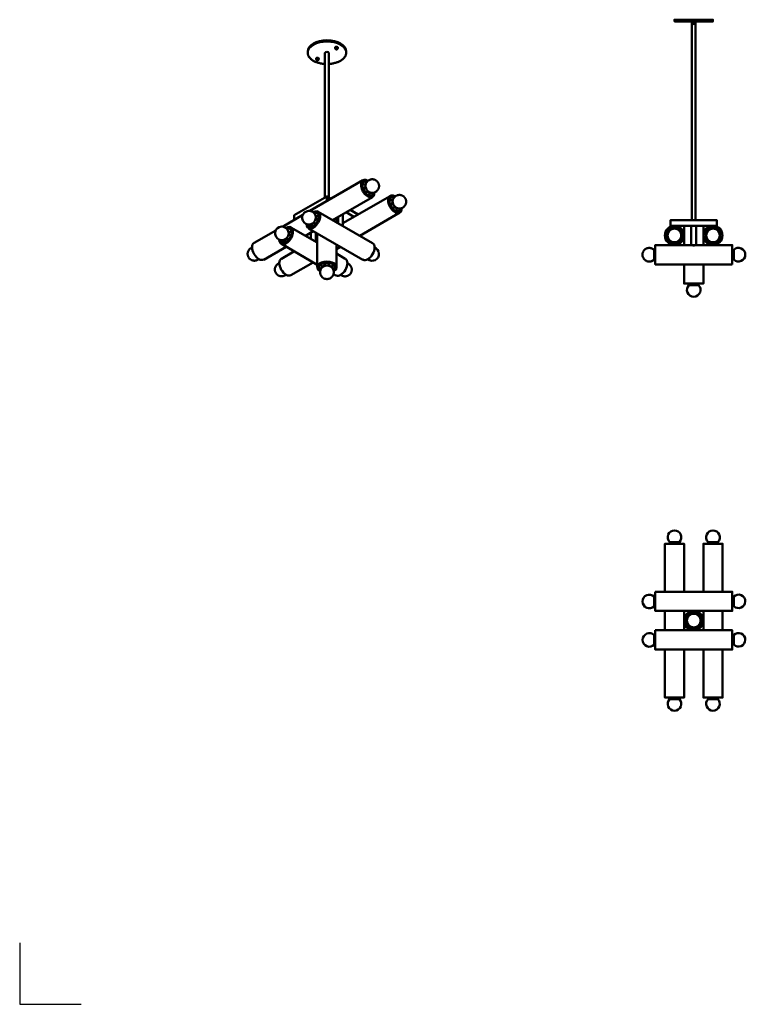
# Model space of a CAD drawing. Units: inches. Extents: x 0 to 15, y 0 to 8.7.
# Drawn here: x 0 to 5.9, y 0 to 8 of the extents above; entities that cross this region are included whole.
import ezdxf

# ---------------------------------------------------------------- set-up
doc = ezdxf.new("R2010")
doc.units = ezdxf.units.IN
doc.header["$MEASUREMENT"] = 0
for name, color, linetype in [('PDF_Border', 7, 'Continuous'), ('PDF_Visible', 7, 'Continuous'), ('PDF_Visible Narrow', 7, 'Continuous')]:
    doc.layers.add(name, color=color, linetype=linetype)

msp = doc.modelspace()

# ---------------------------------------------------------------- linework, layer by layer
at = {"layer": 'PDF_Border', "lineweight": 25}
msp.add_lwpolyline([(0, 0.4992), (0, 0), (0.4992, 0)], dxfattribs=at)
at = {"layer": 'PDF_Visible', "lineweight": 50}
for points in [[(5.3196, 7.9865), (5.3196, 8.0006), (5.3213, 8.0006), (5.3263, 8.0006), (5.3338, 8.0006), (5.3446, 8.0006), (5.3579, 8.0006), (5.3738, 8.0006), (5.3913, 8.0006), (5.4113, 8.0006), (5.4321, 8.0006), (5.4538, 8.0006), (5.4763, 8.0006), (5.4988, 8.0006), (5.5204, 8.0006), (5.5413, 8.0006), (5.5604, 8.0006), (5.5788, 8.0006), (5.5946, 8.0006), (5.6079, 8.0006), (5.6188, 8.0006), (5.6263, 8.0006), (5.6313, 8.0006), (5.6321, 8.0006), (5.6321, 7.9865)], [(5.3213, 7.9848), (5.3229, 7.9848), (5.3271, 7.9848), (5.3354, 7.9848), (5.3454, 7.9848), (5.3588, 7.9848), (5.3746, 7.9848), (5.3921, 7.9848), (5.4121, 7.9848), (5.4321, 7.9848), (5.4538, 7.9848), (5.4763, 7.9848), (5.4979, 7.9848), (5.5196, 7.9848), (5.5404, 7.9848), (5.5604, 7.9848), (5.5779, 7.9848), (5.5938, 7.9848), (5.6063, 7.9848), (5.6171, 7.9848), (5.6246, 7.9848), (5.6296, 7.9848), (5.6313, 7.9848)], [(5.4604, 6.3722), (5.4604, 7.9848)], [(5.4704, 7.9781), (5.4696, 7.9773), (5.4688, 7.9773), (5.4679, 7.9773), (5.4671, 7.9773), (5.4663, 7.9773), (5.4654, 7.9773), (5.4646, 7.9781), (5.4646, 7.984), (5.4654, 7.9848), (5.4663, 7.9848), (5.4671, 7.9848), (5.4679, 7.9848), (5.4688, 7.9848), (5.4696, 7.9848), (5.4704, 7.984)], [(5.4663, 7.9848), (5.4646, 7.984)], [(5.4646, 7.9781), (5.4663, 7.9773), (5.4679, 7.9773), (5.4713, 7.9773), (5.4763, 7.9773), (5.4813, 7.9773), (5.4846, 7.9773), (5.4863, 7.9773), (5.4871, 7.9781)], [(5.4821, 7.9781), (5.4804, 7.9773), (5.4788, 7.9773), (5.4771, 7.9773), (5.4763, 7.9773), (5.4746, 7.9773), (5.4738, 7.9773), (5.4721, 7.9773), (5.4704, 7.9781), (5.4704, 7.984), (5.4721, 7.9848), (5.4738, 7.9848), (5.4746, 7.9848), (5.4763, 7.9848), (5.4771, 7.9848), (5.4788, 7.9848), (5.4804, 7.9848), (5.4821, 7.984)], [(5.4863, 7.9848), (5.4871, 7.984)], [(5.4921, 6.3722), (5.4921, 7.9848)], [(2.5652, 7.774), (2.5652, 7.7723), (2.5644, 7.7715), (2.5644, 7.7706), (2.5644, 7.7698), (2.5635, 7.769), (2.5635, 7.7681), (2.5627, 7.7681), (2.5627, 7.7673), (2.5627, 7.7723), (2.5627, 7.774), (2.5635, 7.7748), (2.5635, 7.7756), (2.5644, 7.7765), (2.5644, 7.7773), (2.5652, 7.7781), (2.5652, 7.779)], [(2.5635, 7.7665), (2.5627, 7.7673)], [(2.5835, 7.7681), (2.5827, 7.7665), (2.5827, 7.7656), (2.5819, 7.764), (2.581, 7.7631), (2.5802, 7.7615), (2.5802, 7.7606), (2.5794, 7.7606), (2.5785, 7.7598), (2.5777, 7.7598), (2.5769, 7.759), (2.576, 7.759), (2.5744, 7.759), (2.5735, 7.759), (2.5727, 7.759), (2.571, 7.759), (2.5702, 7.759), (2.5694, 7.7598), (2.5685, 7.7598), (2.5677, 7.7606), (2.5669, 7.7606), (2.566, 7.7615), (2.5652, 7.7631), (2.5652, 7.764), (2.5644, 7.7656), (2.5635, 7.7665), (2.5635, 7.7681)], [(2.576, 7.7756), (2.5752, 7.7748), (2.5735, 7.7748), (2.5719, 7.774), (2.571, 7.774), (2.5694, 7.774), (2.5685, 7.774), (2.5669, 7.774), (2.5652, 7.774), (2.5652, 7.779), (2.5669, 7.779), (2.5685, 7.7798), (2.5694, 7.7798), (2.571, 7.7806), (2.5719, 7.7806), (2.5735, 7.7806), (2.5752, 7.7806), (2.576, 7.7806)], [(2.5835, 7.7673), (2.5835, 7.769), (2.5844, 7.7698), (2.5844, 7.7706), (2.5844, 7.7756), (2.5835, 7.7765), (2.5819, 7.7773), (2.581, 7.7781), (2.5802, 7.779), (2.5794, 7.779), (2.5785, 7.7798), (2.5777, 7.7798), (2.576, 7.7806), (2.576, 7.7756), (2.5777, 7.7748), (2.5785, 7.774), (2.5794, 7.7731), (2.5802, 7.7723), (2.581, 7.7715), (2.5819, 7.7715), (2.5835, 7.7715), (2.5844, 7.7706)], [(2.3402, 7.7431), (2.3402, 7.7315), (2.3402, 7.729), (2.3402, 7.7273), (2.3402, 7.7231), (2.341, 7.719), (2.3427, 7.7148), (2.3444, 7.7106), (2.346, 7.7064), (2.3477, 7.7023), (2.3502, 7.6989), (2.3535, 7.6948), (2.356, 7.6906), (2.3594, 7.6873), (2.3635, 7.6839), (2.3669, 7.6798), (2.371, 7.6764), (2.376, 7.6731), (2.3802, 7.6706), (2.3852, 7.6673), (2.3902, 7.6648), (2.396, 7.6614), (2.4019, 7.6589), (2.4077, 7.6564), (2.4135, 7.6548), (2.4194, 7.6523), (2.426, 7.6506), (2.4319, 7.6489), (2.4385, 7.6473), (2.4452, 7.6456), (2.4527, 7.6448), (2.4594, 7.6431), (2.466, 7.6423), (2.4735, 7.6414), (2.4802, 7.6414)], [(2.411, 7.6848), (2.4102, 7.6831), (2.4102, 7.6823), (2.4094, 7.6814), (2.4094, 7.6806), (2.4094, 7.6798), (2.4085, 7.6798), (2.4085, 7.6789), (2.4077, 7.6781), (2.4077, 7.6831), (2.4085, 7.6848), (2.4085, 7.6856), (2.4094, 7.6864), (2.4094, 7.6873), (2.4094, 7.6881), (2.4102, 7.6881), (2.4102, 7.6889), (2.411, 7.6898)], [(2.4219, 7.6864), (2.4202, 7.6856), (2.4185, 7.6856), (2.4177, 7.6848), (2.416, 7.6848), (2.4152, 7.6848), (2.4135, 7.6848), (2.4119, 7.6848), (2.411, 7.6848), (2.411, 7.6898), (2.4119, 7.6898), (2.4135, 7.6906), (2.4152, 7.6906), (2.416, 7.6914), (2.4177, 7.6914), (2.4185, 7.6914), (2.4202, 7.6914), (2.4219, 7.6914)], [(2.4285, 7.6781), (2.4294, 7.6798), (2.4294, 7.6806), (2.4294, 7.6814), (2.4294, 7.6864), (2.4285, 7.6873), (2.4277, 7.6881), (2.4269, 7.6889), (2.426, 7.6898), (2.4244, 7.6906), (2.4235, 7.6906), (2.4227, 7.6906), (2.4219, 7.6914), (2.4219, 7.6864), (2.4227, 7.6856), (2.4235, 7.6848), (2.4244, 7.6839), (2.426, 7.6831), (2.4269, 7.6831), (2.4277, 7.6823), (2.4285, 7.6823), (2.4294, 7.6814)], [(2.4802, 6.5555), (2.4802, 7.7306)], [(2.5119, 7.6414), (2.5185, 7.6414), (2.526, 7.6423), (2.5327, 7.6431), (2.5394, 7.6448), (2.5469, 7.6456), (2.5535, 7.6473), (2.5602, 7.6489), (2.566, 7.6506), (2.5727, 7.6523), (2.5785, 7.6548), (2.5852, 7.6564), (2.591, 7.6589), (2.596, 7.6614), (2.6019, 7.6648), (2.6069, 7.6673), (2.6119, 7.6706), (2.616, 7.6731), (2.621, 7.6764), (2.6252, 7.6798), (2.6294, 7.6839), (2.6327, 7.6873), (2.636, 7.6906), (2.6394, 7.6948), (2.6419, 7.6989), (2.6444, 7.7023), (2.646, 7.7064), (2.6485, 7.7106), (2.6494, 7.7148), (2.651, 7.719), (2.6519, 7.7231), (2.6519, 7.7273), (2.6527, 7.729), (2.6527, 7.7315), (2.6527, 7.7431)], [(2.5119, 6.5555), (2.5119, 7.7306)], [(2.4094, 7.6773), (2.4077, 7.6781)], [(2.7886, 6.6955), (2.3569, 6.4463)], [(2.7969, 6.6297), (2.7994, 6.6314), (2.8011, 6.6339), (2.8019, 6.6355), (2.8036, 6.6372), (2.8044, 6.6389), (2.8061, 6.6414), (2.8069, 6.643), (2.8069, 6.6439), (2.8077, 6.6455), (2.8086, 6.6472), (2.8086, 6.648), (2.8086, 6.6489), (2.8094, 6.6497), (2.8094, 6.6505), (2.8094, 6.6514)], [(2.8377, 6.6005), (2.8394, 6.5997), (2.8411, 6.5989), (2.8427, 6.598), (2.8444, 6.5972), (2.8469, 6.5964), (2.8486, 6.5964), (2.8511, 6.5955), (2.8536, 6.5947), (2.8561, 6.5947), (2.8586, 6.5939), (2.8611, 6.5939), (2.8636, 6.5939), (2.8669, 6.5939), (2.8694, 6.5939), (2.8727, 6.5947), (2.8761, 6.5947), (2.8794, 6.5955), (2.8827, 6.5972), (2.8861, 6.598), (2.8886, 6.5997), (2.8919, 6.6014), (2.8952, 6.603), (2.8977, 6.6047), (2.9002, 6.6072), (2.9027, 6.6097), (2.9052, 6.6122), (2.9069, 6.6147), (2.9094, 6.6164), (2.9111, 6.6197), (2.9127, 6.6222), (2.9136, 6.6247), (2.9152, 6.6272), (2.9161, 6.6289), (2.9169, 6.6314), (2.9177, 6.6339), (2.9177, 6.6364), (2.9186, 6.638), (2.9186, 6.6405), (2.9194, 6.6422), (2.9194, 6.6447), (2.9194, 6.6464), (2.9194, 6.648), (2.9194, 6.6514), (2.9194, 6.6547), (2.9186, 6.6572), (2.9186, 6.6605), (2.9177, 6.663), (2.9169, 6.6655), (2.9161, 6.668), (2.9152, 6.6697), (2.9144, 6.6722), (2.9136, 6.6747), (2.9119, 6.6764), (2.9111, 6.678), (2.9094, 6.6805), (2.9086, 6.6822), (2.9069, 6.6839), (2.9052, 6.6864), (2.9036, 6.688), (2.9011, 6.6897), (2.8994, 6.6914), (2.8969, 6.6939), (2.8944, 6.6955), (2.8911, 6.6972), (2.8894, 6.698), (2.8877, 6.6989), (2.8861, 6.6997), (2.8844, 6.7005), (2.8827, 6.7014), (2.8802, 6.7014), (2.8777, 6.7022), (2.8761, 6.703), (2.8736, 6.703), (2.8702, 6.7039), (2.8677, 6.7039), (2.8652, 6.7039), (2.8619, 6.7039), (2.8594, 6.7039), (2.8561, 6.703), (2.8527, 6.703), (2.8494, 6.7022), (2.8461, 6.7005), (2.8436, 6.6997), (2.8402, 6.698), (2.8369, 6.6964), (2.8344, 6.6947), (2.8311, 6.693), (2.8286, 6.6905), (2.8261, 6.688), (2.8236, 6.6864), (2.8219, 6.6839), (2.8194, 6.6814), (2.8177, 6.6789), (2.8161, 6.6764), (2.8152, 6.6739), (2.8136, 6.6714), (2.8127, 6.6689), (2.8119, 6.6664), (2.8111, 6.6639), (2.8111, 6.6614), (2.8102, 6.6597), (2.8102, 6.6572), (2.8094, 6.6555), (2.8094, 6.6539), (2.8094, 6.6514), (2.8094, 6.6497)], [(2.231, 6.3738), (2.231, 6.4113), (2.496, 6.5647)], [(2.496, 6.5272), (2.496, 6.5647), (2.5285, 6.5455)], [(3.0094, 6.568), (2.626, 6.3472)], [(2.7977, 6.6322), (2.7886, 6.6272)], [(2.8161, 6.5997), (2.8077, 6.5947)], [(2.8386, 6.5997), (2.8386, 6.6005), (2.8377, 6.6005), (2.8369, 6.6005), (2.8352, 6.6014), (2.8344, 6.6014), (2.8327, 6.6014), (2.8319, 6.6014), (2.8302, 6.6022), (2.8277, 6.6022), (2.8261, 6.6022), (2.8236, 6.6022), (2.8219, 6.6022), (2.8194, 6.6014), (2.8169, 6.6014), (2.8136, 6.6005)], [(3.0586, 6.473), (3.0594, 6.4722), (3.0611, 6.4714), (3.0636, 6.4705), (3.0652, 6.4697), (3.0669, 6.4689), (3.0694, 6.4689), (3.0719, 6.468), (3.0736, 6.4672), (3.0761, 6.4672), (3.0786, 6.4664), (3.0819, 6.4664), (3.0844, 6.4664), (3.0877, 6.4664), (3.0902, 6.4664), (3.0936, 6.4672), (3.0969, 6.4672), (3.1002, 6.468), (3.1036, 6.4697), (3.1061, 6.4705), (3.1094, 6.4722), (3.1127, 6.4739), (3.1152, 6.4755), (3.1186, 6.4772), (3.1211, 6.4797), (3.1236, 6.4822), (3.1261, 6.4847), (3.1278, 6.4872), (3.1303, 6.4897), (3.1319, 6.4922), (3.1328, 6.4947), (3.1344, 6.4972), (3.1353, 6.4997), (3.1369, 6.5014), (3.1378, 6.5039), (3.1378, 6.5064), (3.1386, 6.5089), (3.1394, 6.5105), (3.1394, 6.513), (3.1394, 6.5147), (3.1403, 6.5172), (3.1403, 6.5189), (3.1403, 6.5205), (3.1403, 6.5239), (3.1403, 6.5272), (3.1394, 6.5305), (3.1394, 6.533), (3.1386, 6.5355), (3.1378, 6.538), (3.1369, 6.5405), (3.1361, 6.543), (3.1353, 6.5447), (3.1336, 6.5472), (3.1328, 6.5489), (3.1319, 6.5505), (3.1303, 6.553), (3.1286, 6.5547), (3.1278, 6.5564), (3.1261, 6.5589), (3.1244, 6.5605), (3.1219, 6.5622), (3.1202, 6.5639), (3.1177, 6.5664), (3.1152, 6.568), (3.1119, 6.5697), (3.1102, 6.5705), (3.1086, 6.5714), (3.1069, 6.5722), (3.1052, 6.573), (3.1027, 6.5739), (3.1011, 6.5739), (3.0986, 6.5747), (3.0961, 6.5755), (3.0936, 6.5755), (3.0911, 6.5764), (3.0886, 6.5764), (3.0861, 6.5764), (3.0827, 6.5764), (3.0794, 6.5764), (3.0769, 6.5755), (3.0736, 6.5755), (3.0702, 6.5747), (3.0669, 6.5739), (3.0636, 6.5722), (3.0611, 6.5705), (3.0577, 6.5689), (3.0544, 6.5672), (3.0519, 6.5655), (3.0494, 6.563), (3.0469, 6.5605), (3.0444, 6.5589), (3.0419, 6.5564), (3.0402, 6.5539), (3.0386, 6.5514), (3.0369, 6.5489), (3.0361, 6.5464), (3.0344, 6.5439), (3.0336, 6.5414), (3.0327, 6.5389), (3.0319, 6.5364), (3.0311, 6.5339), (3.0311, 6.5322), (3.0302, 6.5297), (3.0302, 6.528), (3.0302, 6.5264), (3.0302, 6.5239), (3.0302, 6.5222)], [(2.8669, 6.5597), (2.5419, 6.373)], [(3.0186, 6.5047), (3.0094, 6.4997)], [(2.3002, 6.4138), (2.1352, 6.3188)], [(2.4244, 6.4405), (2.8669, 6.1855)], [(2.626, 6.4213), (2.626, 6.3247)], [(2.7161, 6.3988), (2.6519, 6.4363)], [(2.6852, 6.4555), (2.7494, 6.418)], [(3.0877, 6.433), (2.7627, 6.2455)], [(3.0369, 6.4722), (3.0277, 6.4672)], [(3.0594, 6.4722), (3.0594, 6.473), (3.0586, 6.473), (3.0577, 6.473), (3.0569, 6.473), (3.0561, 6.4739), (3.0552, 6.4739), (3.0536, 6.4739), (3.0519, 6.4747), (3.0502, 6.4747), (3.0486, 6.4747), (3.0469, 6.4747), (3.0444, 6.4747), (3.0419, 6.4747), (3.0394, 6.4739), (3.0369, 6.4739), (3.0344, 6.473)], [(2.3985, 6.343), (2.406, 6.3388)], [(2.4052, 6.3947), (2.406, 6.3938), (2.406, 6.393), (2.406, 6.3922), (2.406, 6.3913), (2.4069, 6.3897), (2.4069, 6.3888), (2.4077, 6.3872), (2.4085, 6.3855), (2.4094, 6.3838), (2.4102, 6.3822), (2.411, 6.3805), (2.4127, 6.3788), (2.4144, 6.3763), (2.416, 6.3747), (2.4177, 6.373)], [(2.4177, 6.3755), (2.4244, 6.3713)], [(2.5744, 6.373), (2.5744, 6.3538)], [(2.5869, 6.3988), (2.5869, 6.3472)], [(5.3979, 6.3255), (5.3979, 6.1688)], [(5.4563, 6.3255), (5.4563, 6.1688), (5.4579, 6.1688), (5.4621, 6.1688), (5.4688, 6.1688), (5.4763, 6.1688), (5.4838, 6.1688), (5.4896, 6.1688), (5.4946, 6.1688), (5.4954, 6.1688), (5.4954, 6.3255)], [(5.5546, 6.3255), (5.5546, 6.1688)], [(2.0802, 6.2872), (1.9043, 6.1863)], [(2.1852, 6.2672), (2.1852, 6.2663), (2.1852, 6.2655), (2.186, 6.2647), (2.186, 6.2638), (2.186, 6.2622), (2.1868, 6.2613), (2.1877, 6.2597), (2.1877, 6.258), (2.1885, 6.2563), (2.1902, 6.2547), (2.191, 6.253), (2.1927, 6.2513), (2.1935, 6.2488), (2.1952, 6.2472), (2.1977, 6.2447)], [(2.1968, 6.2472), (2.2035, 6.2438)], [(2.2035, 6.313), (2.4177, 6.1897)], [(2.3852, 6.283), (2.321, 6.2455)], [(2.3469, 6.3047), (2.7886, 6.0505)], [(2.366, 6.2713), (2.366, 6.2197)], [(2.4052, 6.2713), (2.4052, 6.1972)], [(2.4177, 6.2638), (2.4177, 5.9905)], [(2.126, 6.178), (2.4177, 6.0096)], [(2.181, 6.2163), (2.1785, 6.2163), (2.1752, 6.2172), (2.1735, 6.2172), (2.171, 6.2172), (2.1685, 6.218), (2.1668, 6.2172), (2.1643, 6.2172), (2.1627, 6.2172), (2.1618, 6.2172), (2.1602, 6.2172), (2.1593, 6.2163), (2.1585, 6.2163), (2.1577, 6.2163), (2.1568, 6.2155), (2.156, 6.2155)], [(2.1785, 6.2155), (2.1852, 6.2113)], [(2.4177, 6.2272), (2.4052, 6.2197)], [(2.5744, 6.1738), (2.5744, 5.9905)], [(1.9427, 6.0555), (1.9402, 6.0538), (1.9385, 6.0522), (1.9368, 6.0513), (1.9343, 6.0497), (1.9318, 6.0488), (1.9302, 6.0472), (1.9277, 6.0463), (1.9252, 6.0455), (1.9227, 6.0447), (1.921, 6.0438), (1.9185, 6.0438), (1.916, 6.043), (1.9143, 6.043), (1.9118, 6.043), (1.9093, 6.0422), (1.9077, 6.0422), (1.9052, 6.0422), (1.9035, 6.0422), (1.901, 6.043), (1.8993, 6.043), (1.896, 6.0438), (1.8927, 6.0447), (1.8893, 6.0455), (1.8868, 6.0463), (1.8843, 6.0472), (1.8818, 6.0488), (1.8793, 6.0497), (1.8777, 6.0513), (1.8752, 6.0522), (1.8735, 6.0538), (1.8718, 6.0547), (1.8701, 6.0563), (1.8685, 6.058), (1.8676, 6.0588), (1.8651, 6.0613), (1.8626, 6.0647), (1.861, 6.0672), (1.8593, 6.0697), (1.8576, 6.073), (1.856, 6.0763), (1.8551, 6.0788), (1.8543, 6.083), (1.8535, 6.0847), (1.8526, 6.0863), (1.8526, 6.0888), (1.8526, 6.0905), (1.8518, 6.093), (1.8518, 6.0947), (1.8518, 6.0972), (1.8518, 6.0997), (1.8518, 6.103), (1.8526, 6.1055), (1.8526, 6.1088), (1.8535, 6.1122), (1.8551, 6.1147), (1.856, 6.1188), (1.8568, 6.1205), (1.8576, 6.1222), (1.8585, 6.1238), (1.8593, 6.1255), (1.861, 6.1272), (1.8618, 6.1288), (1.8635, 6.1313), (1.8643, 6.133), (1.866, 6.1347), (1.8676, 6.1363), (1.8693, 6.138), (1.871, 6.1397), (1.8735, 6.1413), (1.8752, 6.1422), (1.8768, 6.1438), (1.8793, 6.1455), (1.8818, 6.1463), (1.8835, 6.1472), (1.886, 6.1488), (1.8885, 6.1497)], [(2.1643, 6.1555), (1.9827, 6.0505)], [(2.2285, 6.118), (2.126, 6.0588)], [(2.606, 6.1555), (2.5744, 6.1372)], [(2.5744, 6.0997), (2.6452, 6.0588)], [(2.1635, 5.928), (2.1618, 5.9263), (2.1593, 5.9255), (2.1577, 5.9238), (2.1552, 5.9221), (2.1535, 5.9213), (2.151, 5.9205), (2.1485, 5.9196), (2.146, 5.918), (2.1443, 5.918), (2.1418, 5.9171), (2.1393, 5.9163), (2.1368, 5.9163), (2.1352, 5.9155), (2.1327, 5.9155), (2.131, 5.9155), (2.1285, 5.9155), (2.1268, 5.9155), (2.1243, 5.9155), (2.1227, 5.9155), (2.121, 5.9155), (2.1168, 5.9163), (2.1135, 5.9171), (2.111, 5.918), (2.1077, 5.9196), (2.1052, 5.9205), (2.1027, 5.9213), (2.101, 5.923), (2.0985, 5.9238), (2.0968, 5.9255), (2.0952, 5.9263), (2.0935, 5.928), (2.0918, 5.9296), (2.0902, 5.9305), (2.0885, 5.9321), (2.0868, 5.9346), (2.0843, 5.9371), (2.0827, 5.9405), (2.0802, 5.943), (2.0793, 5.9455), (2.0777, 5.9488), (2.076, 5.9521), (2.0752, 5.9555), (2.0752, 5.9571), (2.0743, 5.9596), (2.0743, 5.9613), (2.0735, 5.9638), (2.0735, 5.9655), (2.0735, 5.968), (2.0735, 5.9705), (2.0735, 5.973), (2.0735, 5.9755), (2.0735, 5.978), (2.0743, 5.9813), (2.0752, 5.9846), (2.076, 5.988), (2.0777, 5.9913), (2.0777, 5.993), (2.0785, 5.9946), (2.0802, 5.9963), (2.081, 5.998), (2.0818, 5.9996), (2.0835, 6.0021), (2.0843, 6.0038), (2.086, 6.0055), (2.0877, 6.0071), (2.0885, 6.0088), (2.091, 6.0105), (2.0927, 6.0121), (2.0943, 6.0138), (2.096, 6.0155), (2.0985, 6.0163), (2.1002, 6.018), (2.1027, 6.0188), (2.1052, 6.0205), (2.1068, 6.0213), (2.1093, 6.0221)], [(2.3852, 6.028), (2.2035, 5.9238)], [(2.4777, 6.0146), (2.4777, 6.0246)], [(2.5144, 6.0146), (2.5144, 6.0246)], [(2.6619, 6.0213), (2.6644, 6.0205), (2.666, 6.0196), (2.6685, 6.0188), (2.671, 6.0171), (2.6727, 6.0163), (2.6752, 6.0146), (2.6769, 6.013), (2.6785, 6.0113), (2.6802, 6.0105), (2.6827, 6.0088), (2.6835, 6.0063), (2.6852, 6.0046), (2.6869, 6.003), (2.6877, 6.0013), (2.6894, 5.9996), (2.6902, 5.998), (2.691, 5.9963), (2.6927, 5.9938), (2.6935, 5.9921), (2.6935, 5.9905), (2.6952, 5.9871), (2.696, 5.9838), (2.6969, 5.9813), (2.6977, 5.978), (2.6977, 5.9755), (2.6977, 5.9721), (2.6977, 5.9696), (2.6977, 5.9671), (2.6977, 5.9655), (2.6977, 5.963), (2.6969, 5.9605), (2.6969, 5.9588), (2.696, 5.9571), (2.696, 5.9555), (2.6952, 5.9513), (2.6935, 5.9488), (2.6919, 5.9455), (2.691, 5.9421), (2.6885, 5.9396), (2.6869, 5.9371), (2.6844, 5.9338), (2.6827, 5.9313), (2.681, 5.9305), (2.6794, 5.9288), (2.6777, 5.9271), (2.676, 5.9263), (2.6744, 5.9246), (2.6727, 5.9238), (2.6702, 5.9221), (2.6685, 5.9213), (2.666, 5.9196), (2.6635, 5.9188), (2.6602, 5.918), (2.6577, 5.9171), (2.6544, 5.9163), (2.6502, 5.9155), (2.6485, 5.9155), (2.6469, 5.9146), (2.6444, 5.9146), (2.6427, 5.9146), (2.6402, 5.9146), (2.6385, 5.9146), (2.636, 5.9155), (2.6344, 5.9155), (2.6319, 5.9163), (2.6294, 5.9163), (2.6269, 5.9171), (2.6252, 5.918), (2.6227, 5.9188), (2.6202, 5.9196), (2.6177, 5.9205), (2.616, 5.9221), (2.6135, 5.923), (2.6119, 5.9246), (2.6094, 5.9263), (2.6077, 5.9271)], [(5.3979, 6.0121), (5.3979, 5.8563), (5.3996, 5.8563), (5.4038, 5.8563), (5.4113, 5.8563), (5.4213, 5.8563), (5.4329, 5.8563), (5.4463, 5.8563), (5.4613, 5.8563), (5.4763, 5.8563), (5.4913, 5.8563), (5.5063, 5.8563), (5.5196, 5.8563), (5.5313, 5.8563), (5.5413, 5.8563), (5.5488, 5.8563), (5.5529, 5.8563), (5.5546, 5.8563), (5.5546, 6.0121)], [(2.4677, 5.9955), (2.466, 5.9946), (2.4644, 5.9938), (2.4627, 5.9921), (2.461, 5.9913), (2.4594, 5.9896), (2.4577, 5.988), (2.456, 5.9863), (2.4544, 5.9846), (2.4535, 5.983), (2.4519, 5.9805), (2.4502, 5.9788), (2.4485, 5.9763), (2.4469, 5.973), (2.446, 5.9705), (2.4444, 5.968), (2.4435, 5.9646), (2.4427, 5.9613), (2.4419, 5.958), (2.441, 5.9546), (2.441, 5.9513), (2.441, 5.948), (2.441, 5.9446), (2.4419, 5.9405), (2.4419, 5.9371), (2.4427, 5.9338), (2.4435, 5.9313), (2.4452, 5.928), (2.446, 5.9255), (2.4477, 5.9221), (2.4485, 5.9196), (2.4502, 5.9171), (2.4519, 5.9155), (2.4535, 5.913), (2.4552, 5.9113), (2.4569, 5.9096), (2.4585, 5.908), (2.4602, 5.9063), (2.4619, 5.9055), (2.4635, 5.9038), (2.4652, 5.903), (2.4669, 5.9013), (2.4677, 5.9005), (2.471, 5.8988), (2.4735, 5.898), (2.4769, 5.8963), (2.4794, 5.8955), (2.4819, 5.8946), (2.4844, 5.8946), (2.4869, 5.8938), (2.4894, 5.8938), (2.4919, 5.893), (2.4935, 5.893), (2.496, 5.893), (2.4985, 5.893), (2.501, 5.893), (2.5027, 5.8938), (2.5052, 5.8938), (2.5077, 5.8946), (2.5102, 5.8946), (2.5127, 5.8955), (2.516, 5.8963), (2.5185, 5.898), (2.521, 5.8988), (2.5244, 5.9005), (2.526, 5.9013), (2.5277, 5.903), (2.5285, 5.9038), (2.5302, 5.9055), (2.5319, 5.9063), (2.5335, 5.908), (2.5352, 5.9096), (2.5369, 5.9113), (2.5385, 5.913), (2.5402, 5.9155), (2.5419, 5.9171), (2.5435, 5.9196), (2.5444, 5.9221), (2.546, 5.9255), (2.5477, 5.928), (2.5485, 5.9313), (2.5494, 5.9338), (2.5502, 5.9371), (2.551, 5.9405), (2.551, 5.9446), (2.551, 5.948), (2.551, 5.9513), (2.551, 5.9546), (2.5502, 5.958), (2.5494, 5.9613), (2.5485, 5.9646), (2.5477, 5.968), (2.546, 5.9705), (2.5452, 5.9738), (2.5435, 5.9763), (2.5419, 5.9788), (2.541, 5.9805), (2.5394, 5.983), (2.5377, 5.9846), (2.536, 5.9863), (2.5344, 5.988), (2.5327, 5.9896), (2.531, 5.9913), (2.5294, 5.9921), (2.5277, 5.9938), (2.526, 5.9946), (2.5244, 5.9955)], [(2.5494, 5.9338), (2.5677, 5.923)], [(5.3979, 3.3519), (5.3979, 3.7428), (5.3963, 3.7428), (5.3921, 3.7428), (5.3846, 3.7428), (5.3754, 3.7428), (5.3629, 3.7428), (5.3496, 3.7428), (5.3354, 3.7428), (5.3196, 3.7428), (5.3046, 3.7428), (5.2896, 3.7428), (5.2763, 3.7428), (5.2646, 3.7428), (5.2546, 3.7428), (5.2479, 3.7428), (5.2429, 3.7428), (5.2421, 3.7428), (5.2421, 3.3519)], [(5.7105, 3.3519), (5.7105, 3.7428), (5.7088, 3.7428), (5.7046, 3.7428), (5.6971, 3.7428), (5.688, 3.7428), (5.6763, 3.7428), (5.6621, 3.7428), (5.648, 3.7428), (5.6321, 3.7428), (5.6171, 3.7428), (5.6029, 3.7428), (5.5888, 3.7428), (5.5771, 3.7428), (5.5671, 3.7428), (5.5604, 3.7428), (5.5554, 3.7428), (5.5546, 3.7428), (5.5546, 3.3519)], [(5.5929, 3.7553), (5.5946, 3.7553), (5.5988, 3.7553), (5.6046, 3.7553), (5.6129, 3.7553), (5.6221, 3.7553), (5.633, 3.7553), (5.643, 3.7553), (5.6521, 3.7553), (5.6605, 3.7553), (5.6663, 3.7553), (5.6705, 3.7553), (5.6721, 3.7553)], [(5.1537, 3.2336), (5.1537, 3.2353), (5.1537, 3.2386), (5.1537, 3.2453), (5.1537, 3.2536), (5.1537, 3.2628), (5.1537, 3.2728), (5.1537, 3.2828), (5.1537, 3.2928), (5.1537, 3.3011), (5.1537, 3.3069), (5.1537, 3.3111), (5.1537, 3.3119)], [(5.2421, 3.1961), (5.2421, 3.0394)], [(5.3979, 3.1961), (5.3979, 3.0394)], [(5.5546, 3.1961), (5.5546, 3.0394)], [(5.7105, 3.1961), (5.7105, 3.0394)], [(5.1546, 2.9211), (5.1546, 2.9219), (5.1546, 2.9261), (5.1546, 2.9327), (5.1546, 2.9402), (5.1546, 2.9502), (5.1546, 2.9602), (5.1546, 2.9702), (5.1546, 2.9802), (5.1546, 2.9877), (5.1546, 2.9944), (5.1546, 2.9986), (5.1546, 2.9994)], [(5.3979, 2.8827), (5.3979, 2.4927), (5.3963, 2.4927), (5.3921, 2.4927), (5.3846, 2.4927), (5.3754, 2.4927), (5.3629, 2.4927), (5.3496, 2.4927), (5.3354, 2.4927), (5.3196, 2.4927), (5.3046, 2.4927), (5.2896, 2.4927), (5.2763, 2.4927), (5.2646, 2.4927), (5.2546, 2.4927), (5.2479, 2.4927), (5.2429, 2.4927), (5.2421, 2.4927), (5.2421, 2.8827)], [(5.7105, 2.8827), (5.7105, 2.4927), (5.7088, 2.4927), (5.7046, 2.4927), (5.6971, 2.4927), (5.688, 2.4927), (5.6763, 2.4927), (5.6621, 2.4927), (5.648, 2.4927), (5.6321, 2.4927), (5.6171, 2.4927), (5.6029, 2.4927), (5.5888, 2.4927), (5.5771, 2.4927), (5.5671, 2.4927), (5.5604, 2.4927), (5.5554, 2.4927), (5.5546, 2.4927), (5.5546, 2.8827)], [(5.3596, 2.4794), (5.3579, 2.4794), (5.3538, 2.4794), (5.3479, 2.4794), (5.3396, 2.4794), (5.3304, 2.4794), (5.3196, 2.4794), (5.3096, 2.4794), (5.3004, 2.4794), (5.2921, 2.4794), (5.2854, 2.4794), (5.2821, 2.4794), (5.2804, 2.4794)]]:
    msp.add_lwpolyline(points, dxfattribs=at)
for points in [[(5.4671, 7.9777, 0.414213), (5.4767, 7.9681, 0.414213), (5.4863, 7.9777)], [(2.4285, 7.6789), (2.4285, 7.6773), (2.4277, 7.6764), (2.4277, 7.6748), (2.4269, 7.6739), (2.426, 7.6723), (2.4252, 7.6723), (2.4244, 7.6714), (2.4235, 7.6706), (2.4227, 7.6706), (2.4219, 7.6706), (2.421, 7.6698), (2.4202, 7.6698), (2.4185, 7.6698), (2.4177, 7.6698), (2.4169, 7.6698), (2.4152, 7.6706), (2.4144, 7.6706), (2.4135, 7.6706), (2.4135, 7.6714), (2.4127, 7.6723), (2.4119, 7.6723), (2.411, 7.6739), (2.4102, 7.6748), (2.4094, 7.6764), (2.4094, 7.6773), (2.4094, 7.6789, -0.111889), (2.4097, 7.6808)], [(5.1154, 6.0355, 0.186795), (5.1546, 6.0513), (5.1562, 6.053), (5.1587, 6.0547), (5.1612, 6.0563), (5.1637, 6.0588), (5.1604, 6.0572), (5.1579, 6.0555), (5.1562, 6.053), (5.1537, 6.0513), (5.1504, 6.0488), (5.1479, 6.0463), (5.1437, 6.0438), (5.1404, 6.0422), (5.1371, 6.0405), (5.1329, 6.0388), (5.1296, 6.0371), (5.1254, 6.0363), (5.1212, 6.0363), (5.1171, 6.0355), (5.1129, 6.0355), (5.1096, 6.0355), (5.1054, 6.0363), (5.1012, 6.0371), (5.0971, 6.0388), (5.0937, 6.0396), (5.0896, 6.0413), (5.0862, 6.0438), (5.0829, 6.0455), (5.0796, 6.048), (5.0771, 6.0505), (5.0737, 6.0538), (5.0712, 6.0572), (5.0687, 6.0605), (5.0671, 6.0638), (5.0654, 6.0672), (5.0637, 6.0705), (5.0621, 6.0747), (5.0612, 6.0788), (5.0604, 6.083), (5.0596, 6.0863), (5.0596, 6.0888), (5.0596, 6.0905), (5.0596, 6.093), (5.0596, 6.0947), (5.0604, 6.0988), (5.0612, 6.103), (5.0621, 6.1063), (5.0637, 6.1105), (5.0654, 6.1138), (5.0671, 6.118), (5.0687, 6.1213), (5.0712, 6.1247), (5.0737, 6.1272), (5.0771, 6.1305), (5.0796, 6.133), (5.0829, 6.1355), (5.0862, 6.138), (5.0896, 6.1397), (5.0937, 6.1413), (5.0971, 6.143), (5.1012, 6.1438), (5.1054, 6.1447), (5.1096, 6.1455), (5.1129, 6.1455), (5.1171, 6.1455), (5.1212, 6.1455), (5.1254, 6.1447), (5.1296, 6.1438), (5.1329, 6.143), (5.1371, 6.1413), (5.1404, 6.1397), (5.1437, 6.1372), (5.1479, 6.1355), (5.1504, 6.133), (5.1537, 6.1297), (5.1562, 6.128), (5.1579, 6.1263), (5.1604, 6.1238), (5.1637, 6.1222)], [(5.1637, 6.123), (5.1612, 6.1247), (5.1587, 6.1263), (5.1562, 6.128), (5.1546, 6.1297, 0.186795), (5.1154, 6.1455)], [(5.7889, 6.1213, 0.042521), (5.8014, 6.1309, -0.662715), (5.8955, 6.0911, -0.662715), (5.8013, 6.0513)], [(5.8013, 6.1297), (5.8013, 6.1288), (5.8013, 6.1247), (5.8013, 6.1188), (5.8013, 6.1105), (5.8013, 6.1005), (5.8013, 6.0905), (5.8013, 6.0805), (5.8013, 6.0713), (5.8013, 6.063), (5.8013, 6.0563), (5.8013, 6.053), (5.8013, 6.0513, 0.042521), (5.7889, 6.0614)], [(5.5154, 5.8438), (5.5146, 5.8438), (5.5104, 5.8438), (5.5038, 5.8438), (5.4963, 5.8438), (5.4863, 5.8438), (5.4763, 5.8438), (5.4663, 5.8438), (5.4563, 5.8438), (5.4488, 5.8438), (5.4421, 5.8438), (5.4379, 5.8438), (5.4371, 5.8438, 0.662715), (5.4765, 5.7496, 0.662715), (5.5163, 5.8438)], [(5.3596, 3.7561, 0.662715), (5.3206, 3.8503, 0.662715), (5.2812, 3.7561)], [(5.6032, 3.7434, 0.04353), (5.5937, 3.7561, -0.662715), (5.6328, 3.8503, -0.662715), (5.6726, 3.7562, 0.04353), (5.6627, 3.7434)], [(5.291, 3.7429, 0.045091), (5.2804, 3.7561), (5.2821, 3.7561), (5.2854, 3.7561), (5.2921, 3.7561), (5.3004, 3.7561), (5.3096, 3.7561), (5.3196, 3.7561), (5.3304, 3.7561), (5.3396, 3.7561), (5.3479, 3.7561), (5.3538, 3.7561), (5.3579, 3.7561), (5.3596, 3.7561, 0.045091), (5.3499, 3.7429)], [(5.164, 3.2416, 0.033569), (5.1543, 3.2338, -0.662715), (5.0604, 3.2728, -0.662715), (5.1545, 3.3129)], [(5.7889, 3.3044, 0.042521), (5.8013, 3.3136), (5.8013, 3.3119), (5.8013, 3.3078), (5.8013, 3.3019), (5.8013, 3.2936), (5.8013, 3.2844), (5.8013, 3.2736), (5.8013, 3.2636), (5.8013, 3.2544), (5.8013, 3.2461), (5.8013, 3.2403), (5.8013, 3.2361), (5.8013, 3.2344, 0.042521), (5.7889, 3.2445)], [(5.8013, 3.2352, 0.662715), (5.8955, 3.2742, 0.662715), (5.8013, 3.3136)], [(5.1638, 2.9284, 0.030353), (5.1555, 2.9212, -0.662715), (5.0612, 2.9607, -0.662715), (5.1555, 3.0005, 0.031025), (5.1645, 2.9933)], [(5.7889, 2.9919, 0.042521), (5.8014, 3.0015, -0.662715), (5.8955, 2.9617, -0.662715), (5.8013, 2.9227)], [(5.8013, 3.0002), (5.8013, 2.9994), (5.8013, 2.9952), (5.8013, 2.9894), (5.8013, 2.9811), (5.8013, 2.9711), (5.8013, 2.9611), (5.8013, 2.9511), (5.8013, 2.9419), (5.8013, 2.9336), (5.8013, 2.9269), (5.8013, 2.9236), (5.8013, 2.9219, 0.042521), (5.7889, 2.932)], [(5.3501, 2.4931, 0.044082), (5.3596, 2.4802, -0.662715), (5.3206, 2.386, -0.662715), (5.2808, 2.4801, 0.044082), (5.2908, 2.4931)], [(5.5937, 2.4802, 0.662715), (5.6328, 2.386, 0.662715), (5.6722, 2.4802)], [(5.6629, 2.4926, 0.042521), (5.6721, 2.4802), (5.6705, 2.4802), (5.6663, 2.4802), (5.6605, 2.4802), (5.6521, 2.4802), (5.643, 2.4802), (5.633, 2.4802), (5.6221, 2.4802), (5.6129, 2.4802), (5.6046, 2.4802), (5.5988, 2.4802), (5.5946, 2.4802), (5.5929, 2.4802, 0.042521), (5.603, 2.4926)]]:
    msp.add_lwpolyline(points, format="xyb", dxfattribs=at)
for points in [[(5.4821, 7.984), (5.4829, 7.9848), (5.4838, 7.9848), (5.4846, 7.9848), (5.4854, 7.9848), (5.4863, 7.9848), (5.4871, 7.9848), (5.4871, 7.984), (5.4871, 7.9781), (5.4871, 7.9773), (5.4863, 7.9773), (5.4854, 7.9773), (5.4846, 7.9773), (5.4838, 7.9773), (5.4829, 7.9773), (5.4821, 7.9781)], [(5.2888, 6.3255), (5.2888, 6.3722), (5.6638, 6.3722), (5.6638, 6.3255)], [(5.7888, 6.0121), (5.7888, 6.0138), (5.7888, 6.0188), (5.7888, 6.0255), (5.7888, 6.0355), (5.7888, 6.0472), (5.7888, 6.0605), (5.7888, 6.0755), (5.7888, 6.0905), (5.7888, 6.1055), (5.7888, 6.1205), (5.7888, 6.1338), (5.7888, 6.1455), (5.7888, 6.1555), (5.7888, 6.163), (5.7888, 6.1672), (5.7888, 6.1688), (5.4954, 6.1688), (5.4946, 6.1688), (5.4938, 6.168), (5.4921, 6.168), (5.4913, 6.168), (5.4896, 6.1672), (5.4888, 6.1672), (5.4871, 6.1672), (5.4854, 6.1672), (5.4838, 6.1663), (5.4821, 6.1663), (5.4796, 6.1663), (5.4779, 6.1663), (5.4763, 6.1663), (5.4746, 6.1663), (5.4721, 6.1663), (5.4704, 6.1663), (5.4688, 6.1663), (5.4671, 6.1672), (5.4654, 6.1672), (5.4638, 6.1672), (5.4621, 6.1672), (5.4613, 6.168), (5.4596, 6.168), (5.4588, 6.168), (5.4579, 6.1688), (5.4571, 6.1688), (5.4563, 6.1688), (5.1637, 6.1688), (5.1637, 6.1672), (5.1637, 6.163), (5.1637, 6.1555), (5.1637, 6.1455), (5.1637, 6.1338), (5.1637, 6.1205), (5.1637, 6.1055), (5.1637, 6.0905), (5.1637, 6.0755), (5.1637, 6.0605), (5.1637, 6.0472), (5.1637, 6.0355), (5.1637, 6.0255), (5.1637, 6.0188), (5.1637, 6.0138), (5.1637, 6.0121)], [(5.1637, 3.3519), (5.1637, 3.3503), (5.1637, 3.3461), (5.1637, 3.3386), (5.1637, 3.3294), (5.1637, 3.3169), (5.1637, 3.3036), (5.1637, 3.2894), (5.1637, 3.2736), (5.1637, 3.2586), (5.1637, 3.2436), (5.1637, 3.2303), (5.1637, 3.2186), (5.1637, 3.2086), (5.1637, 3.2019), (5.1637, 3.1969), (5.1637, 3.1961), (5.7888, 3.1961), (5.7888, 3.1969), (5.7888, 3.2019), (5.7888, 3.2086), (5.7888, 3.2186), (5.7888, 3.2303), (5.7888, 3.2436), (5.7888, 3.2586), (5.7888, 3.2736), (5.7888, 3.2894), (5.7888, 3.3036), (5.7888, 3.3169), (5.7888, 3.3294), (5.7888, 3.3386), (5.7888, 3.3461), (5.7888, 3.3503), (5.7888, 3.3519)], [(5.1637, 3.0394), (5.1637, 3.0377), (5.1637, 3.0336), (5.1637, 3.0261), (5.1637, 3.0169), (5.1637, 3.0044), (5.1637, 2.9911), (5.1637, 2.9769), (5.1637, 2.9611), (5.1637, 2.9461), (5.1637, 2.9311), (5.1637, 2.9177), (5.1637, 2.9061), (5.1637, 2.8961), (5.1637, 2.8894), (5.1637, 2.8844), (5.1637, 2.8827), (5.7888, 2.8827), (5.7888, 2.8844), (5.7888, 2.8894), (5.7888, 2.8961), (5.7888, 2.9061), (5.7888, 2.9177), (5.7888, 2.9311), (5.7888, 2.9461), (5.7888, 2.9611), (5.7888, 2.9769), (5.7888, 2.9911), (5.7888, 3.0044), (5.7888, 3.0169), (5.7888, 3.0261), (5.7888, 3.0336), (5.7888, 3.0377), (5.7888, 3.0394)]]:
    msp.add_lwpolyline(points, close=True, dxfattribs=at)
at = {"layer": 'PDF_Visible', "lineweight": 0}
msp.add_circle((5.4761, 7.967), 0.00934, dxfattribs=at)
at = {"layer": 'PDF_Visible', "lineweight": 50}
for centre, radius in [((5.32, 6.2476), 0.0779), ((5.6325, 6.2476), 0.0779), ((5.32, 6.2476), 0.0629), ((5.32, 6.2476), 0.0554), ((5.6325, 6.2476), 0.0629), ((5.6334, 6.2476), 0.0554), ((5.4767, 3.1182), 0.0779), ((5.4767, 3.1182), 0.0629), ((5.4767, 3.1182), 0.0554)]:
    msp.add_circle(centre, radius, dxfattribs=at)
for centre, radius, start, end in [((5.3217, 7.9869), 0.00125, 180.00304, 269.99696), ((5.6317, 7.9869), 0.00125, 269.99986, 0.00014), ((2.5676, 7.7685), 0.00326, 154.1221, 179.65903), ((2.7659, 6.5976), 0.0381, 51.1154, 55.00558), ((2.7917, 6.6222), 0.00579, 119.81889, 124.12858), ((2.8046, 6.5997), 0.00579, 295.79696, 300.05692), ((2.7707, 6.5893), 0.038, 4.86898, 8.71538), ((2.9864, 6.4697), 0.0386, 51.13184, 53.99395), ((3.0127, 6.4944), 0.00613, 119.82321, 120.27145), ((2.9881, 6.5337), 0.0433, 313.23572, 346.801), ((2.3506, 6.3922), 0.0554, 0.85343, 299.23936), ((3.0256, 6.472), 0.00552, 299.61178, 300.06814), ((2.991, 6.4617), 0.0386, 5.88124, 8.69869), ((2.3901, 6.2976), 0.0475, 76.65403, 107.16427), ((2.1301, 6.2645), 0.0551, 1.0562, 299.03658), ((2.864, 6.097), 0.0552, 230.07069, 70.11246), ((8.6615, 6.0909), 3.5078, 179.67616, 180.32384), ((2.4382, 6.0256), 0.0422, 312.79492, 347.2418), ((2.4911, 6.057), 0.0366, 242.17739, 248.89383), ((2.5497, 6.0241), 0.0378, 191.95368, 231.26133), ((2.5019, 6.0569), 0.0365, 291.13799, 297.829), ((5.3683, 5.9076), 0.0929, 317.3124, 327.05172), ((5.5842, 5.9076), 0.0929, 212.94828, 222.6876), ((5.2167, 3.3815), 0.0929, 227.49397, 235.33273)]:
    msp.add_arc(centre, radius, start, end, dxfattribs=at)
for points in [[(2.4964, 7.8331), (2.4101, 7.8331), (2.3402, 7.793), (2.3402, 7.7435)], [(2.6527, 7.7435), (2.6527, 7.793), (2.5828, 7.8331), (2.4964, 7.8331)], [(2.5715, 7.7738), (2.5682, 7.7733), (2.5656, 7.7718), (2.5647, 7.7699)], [(2.5807, 7.7724), (2.5783, 7.7737), (2.5748, 7.7743), (2.5715, 7.7738)], [(2.5835, 7.7685), (2.5835, 7.77), (2.5825, 7.7714), (2.5807, 7.7724)], [(2.4165, 7.6846), (2.4132, 7.6841), (2.4106, 7.6826), (2.4097, 7.6808)], [(2.4257, 7.6832), (2.4233, 7.6846), (2.4198, 7.6851), (2.4165, 7.6846)], [(2.4285, 7.6794), (2.4285, 7.6808), (2.4275, 7.6822), (2.4257, 7.6832)], [(2.4964, 7.7398), (2.4879, 7.7398), (2.481, 7.7359), (2.481, 7.731)], [(2.5119, 7.731), (2.5119, 7.7359), (2.505, 7.7398), (2.4964, 7.7398)], [(2.7774, 6.6826), (2.7684, 6.6637), (2.7729, 6.6333), (2.7888, 6.6058)], [(2.8295, 6.6916), (2.807, 6.705), (2.7863, 6.7015), (2.7774, 6.6826)], [(2.8209, 6.6833), (2.7986, 6.692), (2.7826, 6.6783), (2.7838, 6.6514)], [(2.7838, 6.6514), (2.785, 6.6245), (2.8031, 6.5931), (2.8257, 6.5786)], [(2.8101, 6.6552), (2.8006, 6.6614), (2.7913, 6.6629), (2.7844, 6.6594)], [(2.8107, 6.6568), (2.8014, 6.6628), (2.7921, 6.6645), (2.7849, 6.6614)], [(2.8093, 6.6503), (2.8091, 6.6415), (2.8121, 6.6313), (2.8174, 6.622)], [(2.7888, 6.6058), (2.8046, 6.5783), (2.8287, 6.5591), (2.8495, 6.5573)], [(2.8004, 6.633), (2.7958, 6.6325), (2.7935, 6.6277), (2.7946, 6.6209)], [(2.7976, 6.6298), (2.7942, 6.6263), (2.7948, 6.6184), (2.799, 6.6112)], [(2.7946, 6.6209), (2.7956, 6.6141), (2.7999, 6.6068), (2.8052, 6.6024)], [(2.799, 6.6112), (2.8032, 6.6039), (2.8097, 6.5994), (2.8144, 6.6006)], [(2.8052, 6.6024), (2.8106, 6.5981), (2.8159, 6.5977), (2.8186, 6.6015)], [(2.8174, 6.622), (2.8228, 6.6127), (2.8302, 6.605), (2.8378, 6.6008)], [(2.8257, 6.5786), (2.8483, 6.564), (2.8683, 6.571), (2.872, 6.5947)], [(2.8331, 6.5749), (2.8396, 6.579), (2.843, 6.5878), (2.8424, 6.5992)], [(2.8351, 6.5743), (2.8413, 6.579), (2.8445, 6.5878), (2.844, 6.5989)], [(2.8495, 6.5573), (2.8703, 6.5556), (2.8838, 6.5717), (2.8835, 6.5979)], [(3.0503, 6.5641), (3.0278, 6.5775), (3.0071, 6.5739), (2.9982, 6.5551)], [(3.0416, 6.5558), (3.0193, 6.5645), (3.0034, 6.5507), (3.0046, 6.5238)], [(2.9982, 6.5551), (2.9893, 6.5362), (2.9938, 6.5058), (3.0096, 6.4783)], [(3.0046, 6.5238), (3.0059, 6.497), (3.0239, 6.4657), (3.0465, 6.4511)], [(3.0301, 6.5277), (3.0208, 6.5338), (3.0116, 6.5354), (3.0048, 6.532)], [(3.0307, 6.5292), (3.0215, 6.5352), (3.0124, 6.5369), (3.0053, 6.5341)], [(3.0213, 6.5055), (3.0167, 6.505), (3.0143, 6.5002), (3.0154, 6.4934)], [(3.0184, 6.5023), (3.0151, 6.4988), (3.0157, 6.4909), (3.0199, 6.4837)], [(3.0154, 6.4934), (3.0165, 6.4866), (3.0207, 6.4792), (3.0261, 6.4749)], [(3.0199, 6.4837), (3.024, 6.4764), (3.0305, 6.4719), (3.0352, 6.4731)], [(3.0302, 6.5227), (3.03, 6.514), (3.0329, 6.5038), (3.0383, 6.4945)], [(3.0383, 6.4945), (3.0437, 6.4852), (3.051, 6.4775), (3.0586, 6.4733)], [(2.4362, 6.428), (2.427, 6.4466), (2.4064, 6.4499), (2.3839, 6.4364)], [(2.43, 6.3969), (2.431, 6.4234), (2.4151, 6.4369), (2.393, 6.4283)], [(2.4297, 6.4045), (2.4227, 6.4067), (2.414, 6.4048), (2.4053, 6.3992)], [(2.4301, 6.4026), (2.4234, 6.4052), (2.4147, 6.4034), (2.4059, 6.3976)], [(2.4255, 6.3516), (2.4411, 6.3792), (2.4453, 6.4094), (2.4362, 6.428)], [(3.0096, 6.4783), (3.0255, 6.4508), (3.0495, 6.4316), (3.0703, 6.4298)], [(3.0261, 6.4749), (3.0314, 6.4706), (3.0367, 6.4702), (3.0394, 6.4739)], [(3.0465, 6.4511), (3.0691, 6.4365), (3.089, 6.4434), (3.0928, 6.467)], [(3.0534, 6.4476), (3.0597, 6.4518), (3.063, 6.4605), (3.0624, 6.4716)], [(3.0554, 6.447), (3.0614, 6.4517), (3.0645, 6.4605), (3.064, 6.4714)], [(3.0703, 6.4298), (3.0911, 6.4281), (3.1046, 6.4441), (3.1043, 6.4703)], [(2.2153, 6.3005), (2.2062, 6.3191), (2.1856, 6.3224), (2.1631, 6.3089)], [(2.3303, 6.3417), (2.3304, 6.3157), (2.3442, 6.3002), (2.3651, 6.3024)], [(2.3421, 6.338), (2.3465, 6.3151), (2.3667, 6.3092), (2.3891, 6.3242)], [(2.3651, 6.3024), (2.386, 6.3046), (2.4099, 6.3241), (2.4255, 6.3516)], [(2.3723, 6.3415), (2.3718, 6.3316), (2.3743, 6.3235), (2.3792, 6.3185)], [(2.3739, 6.3417), (2.3734, 6.3317), (2.3759, 6.3236), (2.3811, 6.319)], [(2.3776, 6.344), (2.3852, 6.3483), (2.3926, 6.356), (2.398, 6.3654)], [(2.3891, 6.3242), (2.4114, 6.3392), (2.429, 6.3704), (2.43, 6.3969)], [(2.3977, 6.3447), (2.4006, 6.3407), (2.4065, 6.3415), (2.4121, 6.3467)], [(2.398, 6.3654), (2.4034, 6.3748), (2.4063, 6.385), (2.4061, 6.3938)], [(2.4019, 6.3439), (2.4066, 6.3427), (2.4131, 6.3472), (2.4173, 6.3545)], [(2.4213, 6.3622), (2.4231, 6.37), (2.4209, 6.3758), (2.4158, 6.3763)], [(2.4173, 6.3545), (2.4214, 6.3618), (2.422, 6.3697), (2.4187, 6.3731)], [(2.5744, 6.3734), (2.5744, 6.3787), (2.5728, 6.3838), (2.5696, 6.3888)], [(2.1683, 6.1968), (2.1906, 6.2118), (2.2081, 6.2429), (2.2091, 6.2693)], [(2.2091, 6.2693), (2.2102, 6.2957), (2.1944, 6.3093), (2.1724, 6.3009)], [(2.178, 6.2379), (2.1834, 6.2473), (2.1863, 6.2575), (2.186, 6.2663)], [(2.209, 6.2772), (2.2021, 6.2791), (2.1937, 6.2771), (2.1853, 6.2716)], [(2.2094, 6.2754), (2.2028, 6.2776), (2.1944, 6.2757), (2.1859, 6.2701)], [(2.2009, 6.2377), (2.2017, 6.244), (2.1993, 6.2484), (2.1949, 6.2488)], [(2.1993, 6.2338), (2.2006, 6.2389), (2.2, 6.2433), (2.1978, 6.2456)], [(2.2046, 6.2241), (2.2202, 6.2517), (2.2245, 6.2819), (2.2153, 6.3005)], [(1.905, 6.1868), (1.8833, 6.1742), (1.8831, 6.1339), (1.9045, 6.0966)], [(2.1094, 6.214), (2.1096, 6.1882), (2.1234, 6.1727), (2.1443, 6.1749)], [(2.1213, 6.2102), (2.1259, 6.1875), (2.146, 6.1818), (2.1683, 6.1968)], [(2.1443, 6.1749), (2.1652, 6.1771), (2.189, 6.1966), (2.2046, 6.2241)], [(2.1523, 6.214), (2.1518, 6.2044), (2.1541, 6.1965), (2.1587, 6.1915)], [(2.1539, 6.2142), (2.1534, 6.2045), (2.1557, 6.1967), (2.1605, 6.192)], [(2.1576, 6.2165), (2.1652, 6.2208), (2.1726, 6.2285), (2.178, 6.2379)], [(2.1768, 6.2172), (2.1793, 6.2138), (2.1841, 6.2138), (2.189, 6.2173)], [(2.181, 6.2163), (2.1841, 6.2156), (2.1879, 6.2172), (2.1915, 6.2207)], [(2.8675, 6.0957), (2.889, 6.133), (2.8888, 6.1734), (2.867, 6.1859)], [(1.9045, 6.0966), (1.926, 6.0593), (1.9611, 6.0392), (1.9828, 6.0517)], [(2.7893, 6.0509), (2.811, 6.0384), (2.846, 6.0584), (2.8675, 6.0957)], [(5.1542, 6.1305), (5.154, 6.1305), (5.1539, 6.123), (5.1538, 6.1107)], [(5.155, 6.1305), (5.155, 6.1305), (5.1549, 6.1302), (5.1549, 6.1296)], [(2.1259, 6.0593), (2.1041, 6.0467), (2.1039, 6.0064), (2.1254, 5.9691)], [(2.4242, 6.0076), (2.4123, 5.9907), (2.4195, 5.9714), (2.4423, 5.9588)], [(2.4964, 6.0355), (2.4647, 6.0355), (2.4361, 6.0244), (2.4242, 6.0076)], [(2.4545, 6.0179), (2.4306, 6.0056), (2.4266, 5.9849), (2.4452, 5.9699)], [(2.4463, 6.0114), (2.4475, 6.0039), (2.4536, 5.9969), (2.4633, 5.992)], [(2.4478, 6.0128), (2.4484, 6.0053), (2.4544, 5.9982), (2.4643, 5.9933)], [(2.5384, 6.0179), (2.5145, 6.0302), (2.4784, 6.0302), (2.4545, 6.0179)], [(2.4964, 6.003), (2.4856, 6.003), (2.4752, 6.0004), (2.4678, 5.9959)], [(2.4858, 6.0236), (2.4793, 6.0212), (2.4764, 6.0167), (2.4783, 6.0125)], [(2.4964, 6.0246), (2.4881, 6.0246), (2.4809, 6.0212), (2.4796, 6.0166)], [(2.5071, 6.0236), (2.5007, 6.0261), (2.4922, 6.0261), (2.4858, 6.0236)], [(2.5687, 6.0076), (2.5568, 6.0245), (2.5282, 6.0355), (2.4964, 6.0355)], [(2.5133, 6.0166), (2.512, 6.0212), (2.5048, 6.0246), (2.4964, 6.0246)], [(2.5251, 5.9959), (2.5177, 6.0004), (2.5073, 6.003), (2.4964, 6.003)], [(2.5146, 6.0125), (2.5165, 6.0167), (2.5136, 6.0212), (2.5071, 6.0236)], [(2.5286, 5.9933), (2.5385, 5.9982), (2.5445, 6.0053), (2.5451, 6.0128)], [(2.5296, 5.992), (2.5393, 5.9969), (2.5454, 6.0039), (2.5466, 6.0114)], [(2.5477, 5.9699), (2.5663, 5.9849), (2.5623, 6.0056), (2.5384, 6.0179)], [(2.5506, 5.9588), (2.5734, 5.9715), (2.5806, 5.9908), (2.5687, 6.0076)], [(2.6467, 5.9682), (2.6681, 6.0055), (2.6679, 6.0459), (2.6462, 6.0584)], [(5.1538, 6.0711), (5.1539, 6.0588), (5.154, 6.0513), (5.1542, 6.0513)], [(5.1549, 6.0522), (5.1549, 6.0516), (5.155, 6.0513), (5.155, 6.0513)], [(2.1254, 5.9691), (2.1469, 5.9318), (2.1819, 5.9117), (2.2036, 5.9242)], [(2.5684, 5.9234), (2.5901, 5.9109), (2.6252, 5.9309), (2.6467, 5.9682)]]:
    msp.add_open_spline(points, degree=3, dxfattribs=at)
at = {"layer": 'PDF_Visible Narrow', "lineweight": 35}
for points in [[(2.4964, 7.8215), (2.4101, 7.8215), (2.3402, 7.7813), (2.3402, 7.7319)], [(2.4964, 7.8206), (2.4137, 7.8206), (2.3454, 7.7832), (2.3412, 7.7356)], [(2.6527, 7.7319), (2.6527, 7.7813), (2.5828, 7.8215), (2.4964, 7.8215)], [(2.6517, 7.7356), (2.6475, 7.7832), (2.5792, 7.8206), (2.4964, 7.8206)], [(2.3412, 7.7356), (2.337, 7.6879), (2.3984, 7.6467), (2.4808, 7.6419)], [(2.5121, 7.6419), (2.5945, 7.6467), (2.6559, 7.6879), (2.6517, 7.7356)]]:
    msp.add_open_spline(points, degree=3, dxfattribs=at)

doc.saveas('drawing.dxf')
